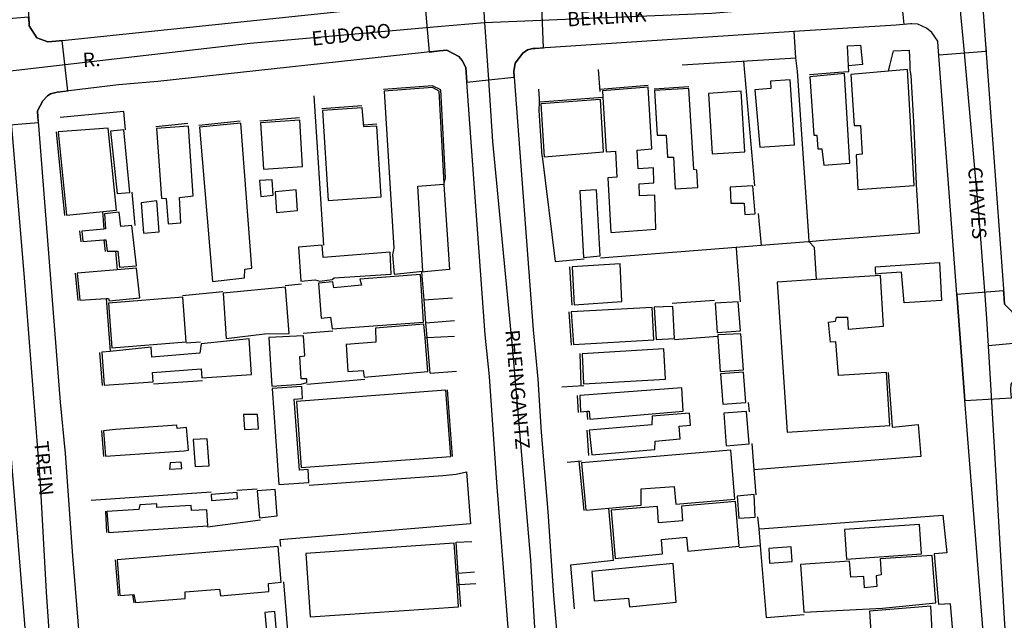
# Model space of a CAD drawing. Extents: x 178290 to 183122, y 1676741 to 1679825.
# Drawn here: x 181932 to 182105, y 1677158 to 1677264 of the extents above; entities that cross this region are included whole.
import ezdxf
from ezdxf.enums import TextEntityAlignment as Align

# ---------------------------------------------------------------- set-up
doc = ezdxf.new("R2010")
doc.units = 0
doc.header["$LTSCALE"] = 2.5
doc.header["$MEASUREMENT"] = 0
for name, color, linetype in [('T-TEXTP', 7, 'CONTINUOUS'), ('V-CRUZAMENTO', 1, 'CONTINUOUS'), ('V-EDIFICACAO', 2, 'CONTINUOUS'), ('V-EIXO_DE_LOGRADOURO', 3, 'CONTINUOUS'), ('V-LOTE', 11, 'CONTINUOUS'), ('V-NOME_DOS_LOGRADOUROS', 7, 'CONTINUOUS'), ('V-QUADRA', 6, 'CONTINUOUS'), ('V-TESTADA', 6, 'CONTINUOUS')]:
    doc.layers.add(name, color=color, linetype=linetype)
doc.styles.get("Standard").update_dxf_attribs({"font": 'ARIAL.TTF'})

# ---------------------------------------------------------------- blocks, each defined once
blk = doc.blocks.new('872BIP_img_geo')
at = {"layer": 'V-CRUZAMENTO'}
for p, q in [((182091.48, 1677262.5), (182091.48, 1677262.5)), ((182098.08, 1677198.58), (182098.08, 1677198.58))]:
    blk.add_line(p, q, dxfattribs=at)
at = {"layer": 'V-CRUZAMENTO', "linetype": 'Continuous'}
for points in [[(182093.52, 1677259.22), (182093.44, 1677260.22), (182092.38, 1677261.74), (182091.48, 1677262.5), (182089.93, 1677263.22), (182088.88, 1677263.27), (182088.64, 1677263.28), (182087.52, 1677263.16), (182086.65, 1677272.01), (182088.07, 1677272.15), (182089.84, 1677272.32), (182090.89, 1677272.85), (182091.96, 1677273.96), (182092.26, 1677275.2), (182092.2, 1677275.97), (182092.08, 1677277.44), (182100.5, 1677278.05), (182100.61, 1677276.57), (182101.84, 1677259.69), (182101.94, 1677258.39), (182093.63, 1677257.78)], [(182106.3, 1677198.64), (182106.32, 1677198.92), (182106.38, 1677199.83), (182107.84, 1677201.73), (182108.83, 1677202.46), (182109.55, 1677202.76), (182110.87, 1677202.91), (182110.59, 1677207.39), (182110.3, 1677212.06), (182108.41, 1677211.85), (182107.25, 1677212.13), (182106.45, 1677212.63), (182105.18, 1677213.93), (182105.04, 1677215.82), (182105.01, 1677216.29), (182096.79, 1677215.65), (182096.85, 1677214.92), (182098.08, 1677198.58), (182098.2, 1677196.95), (182106.39, 1677197.43)]]:
    blk.add_lwpolyline(points, close=True, dxfattribs=at)
for points in [[(182003.21, 1677266.98), (182003.98, 1677258.29), (182005.81, 1677258.49), (182007.08, 1677258.63), (182009.21, 1677257.5), (182009.79, 1677256.83), (182010.42, 1677255.59), (182010.61, 1677253.01), (182010.61, 1677253.01), (182014.39, 1677253.41), (182018.93, 1677253.88), (182018.86, 1677254.86), (182019.12, 1677256.37), (182020.44, 1677258.12), (182021.26, 1677258.66), (182022.23, 1677258.9), (182022.61, 1677258.93), (182024.08, 1677259.03), (182023.72, 1677267.92)], [(181925.74, 1677245.14), (181935.24, 1677245.93), (181935.17, 1677246.85), (181935.08, 1677247.95), (181936, 1677249.7), (181936.85, 1677250.6), (181937.39, 1677250.97), (181938.57, 1677251.24), (181940.43, 1677251.46), (181939.4, 1677260.32), (181938.3, 1677260.21), (181936.92, 1677260.07), (181934.97, 1677260.78), (181933.63, 1677262.89), (181933.59, 1677263.42), (181933.51, 1677264.46), (181924.26, 1677263.7)]]:
    blk.add_lwpolyline(points, dxfattribs=at)
at = {"layer": 'V-EDIFICACAO'}
for points in [[(182084.8, 1677254.91), (182078.16, 1677254.36), (182078.71, 1677245.37), (182079.88, 1677245.37), (182080.13, 1677240.32), (182079.07, 1677240.21), (182079.4, 1677234.11), (182089.31, 1677234.8), (182088.14, 1677255.2)], [(182064.02, 1677253.19), (182064.09, 1677251.91), (182061.28, 1677251.65), (182062.12, 1677241.56), (182068.22, 1677242), (182067.49, 1677253.41), (182064.02, 1677253.19)], [(182070.92, 1677253.95), (182071.62, 1677243.65), (182072.17, 1677243.65), (182072.35, 1677241.24), (182073.04, 1677241.27), (182073.41, 1677238.39), (182077.98, 1677238.75), (182077.03, 1677254.5), (182070.92, 1677253.95)], [(182006.57, 1677235.06), (182006.6, 1677235.06), (182006.6, 1677235.14), (182005.76, 1677251.43), (182004.56, 1677252.05), (181996.08, 1677251.4), (181997.76, 1677223.8), (181997.5, 1677222.6), (181997.8, 1677219.24), (182002.88, 1677219.71), (182001.96, 1677234.69)], [(182034.52, 1677250.37), (182035.11, 1677240.76), (182036.75, 1677240.87), (182036.97, 1677236.3), (182035.4, 1677236.19), (182035.95, 1677226.54), (182043.88, 1677227.13), (182043.7, 1677233.12), (182040.99, 1677232.98), (182040.92, 1677235.1), (182043.52, 1677235.28), (182043.44, 1677237.91), (182040.77, 1677237.76), (182040.56, 1677241.05), (182043.15, 1677241.27), (182042.53, 1677252.09), (182034.45, 1677251.5)], [(182043.59, 1677251.54), (182044.06, 1677243.68), (182045.67, 1677243.68), (182045.93, 1677239.81), (182046.95, 1677239.81), (182047.28, 1677234.22), (182051.23, 1677234.44), (182051.04, 1677237.54), (182050.53, 1677237.65), (182049.65, 1677251.87), (182043.59, 1677251.54)], [(182023.63, 1677249.2), (182024.18, 1677239.88), (182034.67, 1677240.72), (182034.12, 1677249.97), (182023.63, 1677249.2)], [(182053.09, 1677251.03), (182053.78, 1677240.4), (182059.49, 1677240.76), (182058.86, 1677251.4), (182053.09, 1677251.03)], [(181992.5, 1677245.15), (181992.21, 1677248.51), (181985.23, 1677248.03), (181986.21, 1677232.17), (181995.53, 1677232.83), (181994.8, 1677245.26), (181992.5, 1677245.15)], [(181974.3, 1677245.84), (181974.85, 1677237.69), (181981.72, 1677238.13), (181981.24, 1677246.32), (181974.3, 1677245.84)], [(181938.7, 1677244.27), (181940.17, 1677229.61), (181948.97, 1677230.45), (181947.51, 1677244.93), (181938.7, 1677244.27)], [(181950.25, 1677244.6), (181947.95, 1677244.38), (181949.12, 1677233.41), (181951.31, 1677233.6), (181950.25, 1677244.6)], [(181955.99, 1677244.85), (181956.9, 1677232.57), (181957.74, 1677232.5), (181958.04, 1677228.04), (181960.3, 1677228.23), (181960.08, 1677232.72), (181962.49, 1677232.98), (181961.62, 1677245.26), (181955.99, 1677244.85)], [(181963.59, 1677245.07), (181965.86, 1677217.92), (181971.52, 1677218.54), (181971.56, 1677220.11), (181972.8, 1677220.26), (181970.83, 1677245.8), (181963.59, 1677245.07)], [(181974.15, 1677235.68), (181974.34, 1677232.9), (181976.53, 1677233.12), (181976.38, 1677235.83), (181974.15, 1677235.68)], [(182056.93, 1677234.55), (182057.07, 1677231.7), (182059.38, 1677231.7), (182059.49, 1677229.72), (182061.31, 1677229.8), (182060.91, 1677234.77), (182056.93, 1677234.55)], [(181976.89, 1677233.71), (181977.15, 1677230.05), (181980.8, 1677230.42), (181980.58, 1677234.07), (181976.89, 1677233.71)], [(182030.47, 1677233.89), (182031.13, 1677222.16), (182034.05, 1677222.41), (182033.43, 1677234.07), (182030.47, 1677233.89)], [(181953.29, 1677231.77), (181953.72, 1677226.4), (181956.5, 1677226.69), (181956.06, 1677232.1), (181953.29, 1677231.77)], [(181946.73, 1677227.14), (181942.87, 1677226.8), (181943.05, 1677224.97), (181946.76, 1677225.24), (181947.11, 1677225.27), (181947.36, 1677223.26), (181948.83, 1677223.26), (181949.23, 1677223.26), (181949.48, 1677220.44), (181952.48, 1677220.66), (181951.68, 1677227.75), (181949.74, 1677227.6), (181949.44, 1677230.1), (181946.89, 1677229.83), (181947.04, 1677227.17)], [(181985.34, 1677222.16), (181985.15, 1677224.32), (181981.02, 1677223.99), (181981.42, 1677217.99), (181983.91, 1677218.21), (181984.75, 1677217.99), (181986.94, 1677218.25), (181987.27, 1677218.58), (181997.29, 1677219.24), (181997.1, 1677223.07), (181985.34, 1677222.16)], [(182029.12, 1677220.51), (182029.48, 1677213.83), (182037.89, 1677214.41), (182037.56, 1677221.03), (182029.12, 1677220.51)], [(181947.16, 1677214.9), (181947.58, 1677214.92), (181947.66, 1677214.52), (181953.1, 1677215.03), (181952.52, 1677220.26), (181949.09, 1677219.97), (181942.07, 1677219.38), (181942.5, 1677214.63)], [(181991.77, 1677218.32), (181992.1, 1677217.26), (181987.2, 1677216.79), (181987.02, 1677217.85), (181984.49, 1677217.63), (181984.97, 1677211.49), (181986.65, 1677211.63), (181986.94, 1677209.59), (182002.99, 1677210.79), (182002.44, 1677219.13), (181991.77, 1677218.32)], [(182072.07, 1677218.25), (182065.19, 1677217.81), (182066.94, 1677191.39), (182084.99, 1677192.59), (182084.45, 1677201.91), (182076, 1677201.36), (182075.53, 1677207.29), (182074.58, 1677207.25), (182074.25, 1677210.79), (182075.46, 1677210.94), (182075.64, 1677211.63), (182077.58, 1677211.67), (182077.68, 1677209.55), (182083.9, 1677210.06), (182083.35, 1677218.98)], [(181967.72, 1677215.84), (181968.27, 1677207.91), (181974.99, 1677208.71), (181979.38, 1677208.78), (181978.72, 1677216.9), (181967.72, 1677215.84)], [(181947.58, 1677214.12), (181948.13, 1677206.23), (181961.22, 1677207.32), (181960.63, 1677215.18), (181947.58, 1677214.12)], [(182043.55, 1677213.42), (182043.92, 1677207.69), (182047.13, 1677207.87), (182046.84, 1677213.53), (182043.55, 1677213.42)], [(182054.3, 1677214.08), (182054.66, 1677208.97), (182058.72, 1677209.26), (182058.35, 1677214.37), (182054.3, 1677214.08)], [(182028.97, 1677212.58), (182029.34, 1677206.81), (182043.48, 1677207.65), (182043.19, 1677213.35), (182028.97, 1677212.58)], [(182003.25, 1677208.03), (182003.06, 1677210.43), (181994.54, 1677209.73), (181994.62, 1677207.25), (181989.36, 1677206.85), (181989.65, 1677202.1), (181992.39, 1677202.24), (181992.53, 1677201.11), (182003.72, 1677202.1)], [(181975.76, 1677208.09), (181976.31, 1677199.5), (181981.46, 1677199.83), (181982.48, 1677200.16), (181982.48, 1677200.82), (181981.46, 1677200.78), (181981.24, 1677204.73), (181982.12, 1677204.84), (181981.86, 1677208.34), (181975.76, 1677208.09)], [(182054.75, 1677208.24), (182055.17, 1677202.06), (182059.27, 1677202.39), (182058.83, 1677208.71), (182054.73, 1677208.53)], [(181947.89, 1677205.61), (181946.38, 1677205.46), (181946.82, 1677199.65), (181955.4, 1677200.27), (181955.3, 1677201.88), (181963.85, 1677202.57), (181963.99, 1677200.96), (181972.73, 1677201.58), (181972.29, 1677207.83), (181963.88, 1677206.96), (181963.66, 1677205.31), (181955.19, 1677204.62), (181955.08, 1677206.34)], [(182030.91, 1677205.2), (182031.13, 1677199.9), (182045.53, 1677200.71), (182045.27, 1677206.08), (182030.91, 1677205.2)], [(182055.25, 1677201.66), (182055.65, 1677196.36), (182059.7, 1677196.65), (182059.3, 1677201.99), (182055.25, 1677201.66)], [(181976.38, 1677199.1), (181977.51, 1677182.18), (181982.81, 1677182.54), (181982.67, 1677184.85), (181981.17, 1677184.74), (181980.22, 1677197.2), (181981.72, 1677197.31), (181981.57, 1677199.43), (181976.38, 1677199.1)], [(181980.62, 1677196.8), (181981.46, 1677185.18), (182007.77, 1677187.15), (182006.93, 1677198.77), (181980.62, 1677196.8)], [(182031.78, 1677195.09), (182032.11, 1677195.12), (182032.22, 1677193.69), (182048.67, 1677195.08), (182048.45, 1677199.21), (182030.51, 1677197.86), (182030.58, 1677194.97)], [(181971.34, 1677194.53), (181971.48, 1677191.86), (181973.93, 1677191.97), (181973.79, 1677194.53), (181971.34, 1677194.53)], [(182032.11, 1677191.75), (182032.59, 1677187.4), (182043.7, 1677188.35), (182043.73, 1677189.82), (182048.16, 1677190.22), (182047.97, 1677192.45), (182049.95, 1677192.63), (182049.8, 1677194.75), (182043.22, 1677194.2), (182043.15, 1677192.7), (182032.11, 1677191.75)], [(182055.79, 1677194.75), (182056.2, 1677189.01), (182060.25, 1677189.38), (182059.81, 1677195.04), (182055.79, 1677194.75)], [(181948.79, 1677191.9), (181946.67, 1677191.65), (181947.02, 1677187.21), (181960.89, 1677188.1), (181961.66, 1677188.21), (181961.3, 1677192.2), (181959.67, 1677192.05), (181959.62, 1677192.65)], [(181962.46, 1677190.11), (181962.82, 1677185.36), (181965.27, 1677185.5), (181964.91, 1677190.26), (181962.46, 1677190.11)], [(182035.57, 1677178.05), (182041.25, 1677178.56), (182041.25, 1677181.45), (182047.1, 1677181.85), (182047.35, 1677178.74), (182057.77, 1677179.62), (182057.04, 1677188.21), (182030.8, 1677186.02), (182031.53, 1677177.68)], [(181958.4, 1677185.98), (181958.33, 1677184.88), (181960.45, 1677185.03), (181960.37, 1677186.13), (181958.4, 1677185.98)], [(181965.64, 1677180.46), (181965.71, 1677179.4), (181970.24, 1677179.73), (181970.21, 1677180.79), (181965.64, 1677180.46)], [(181973.75, 1677181.08), (181974.15, 1677176.33), (181977.26, 1677176.7), (181976.89, 1677181.3), (181973.75, 1677181.08)], [(181956.1, 1677178.12), (181956.1, 1677178.78), (181953.1, 1677178.6), (181952.92, 1677177.79), (181947.29, 1677177.46), (181947.55, 1677173.77), (181965.02, 1677174.94), (181964.87, 1677177.76), (181962.2, 1677177.61), (181962.13, 1677178.49), (181956.1, 1677178.12)], [(182035.99, 1677177.68), (182036.72, 1677169.17), (182045.05, 1677170.01), (182044.83, 1677172.53), (182049.25, 1677172.9), (182049.5, 1677170.46), (182058.5, 1677171.36), (182057.84, 1677179.18), (182048.38, 1677178.41), (182048.56, 1677175.78), (182044.32, 1677175.45), (182044.14, 1677178.3), (182035.99, 1677177.68)], [(182058.17, 1677180.17), (182058.46, 1677176.26), (182061.35, 1677176.44), (182061.13, 1677180.42), (182058.17, 1677180.17)], [(182077.03, 1677174.25), (182077.39, 1677169.06), (182090.59, 1677170.01), (182090.22, 1677175.16), (182077.03, 1677174.25)], [(182008.88, 1677164.55), (182008.36, 1677171.87), (181982.3, 1677170.08), (181983.07, 1677158.9), (182009.16, 1677160.65)], [(181949.08, 1677168.91), (181949.56, 1677162.66), (181952.04, 1677162.85), (181952.33, 1677161.42), (181961.07, 1677162.15), (181961.07, 1677163.32), (181967.1, 1677163.8), (181967.25, 1677162.63), (181975.8, 1677163.36), (181975.72, 1677164.78), (181977.92, 1677165), (181977.44, 1677171.29), (181949.08, 1677168.91)], [(182063.72, 1677170.96), (182063.83, 1677168.33), (182067.82, 1677168.62), (182067.63, 1677171.25), (182063.72, 1677170.96)], [(182083.31, 1677169.1), (182083.5, 1677166.28), (182082.62, 1677166.14), (182082.73, 1677164.23), (182080.57, 1677164.02), (182080.46, 1677166.03), (182078.16, 1677165.88), (182077.9, 1677168.69), (182069.32, 1677168.11), (182069.9, 1677159.74), (182083.71, 1677160.43), (182093.11, 1677161.35), (182092.45, 1677169.72), (182083.31, 1677169.1)], [(182032.62, 1677166.87), (182033.03, 1677161.71), (182039.06, 1677162.22), (182039.24, 1677160.65), (182047.43, 1677161.49), (182046.91, 1677168.29), (182032.62, 1677166.87)], [(181975.07, 1677159.67), (181975.69, 1677152.58), (181977.44, 1677152.72), (181976.82, 1677159.85), (181975.07, 1677159.67)], [(182081.41, 1677159.89), (182081.92, 1677152.43), (182092.63, 1677153.16), (182092.23, 1677160.76), (182081.41, 1677159.89)]]:
    blk.add_lwpolyline(points, close=True, dxfattribs=at)
at = {"layer": 'V-EIXO_DE_LOGRADOURO'}
for points in [[(182013.22, 1677270.97), (182013.72, 1677263.51)], [(182022.2, 1677263.85), (182053.68, 1677265.13), (182068.16, 1677266.39), (182088.47, 1677267.79)], [(182097.23, 1677268.4), (182097.46, 1677264.96), (182097.95, 1677259.47)], [(182013.72, 1677263.51), (182022.2, 1677263.85)], [(181938.43, 1677255.92), (181972.49, 1677259.88), (182005.46, 1677262.78)], [(182005.46, 1677262.78), (182013.72, 1677263.51)], [(182013.72, 1677263.51), (182014.39, 1677253.41)], [(182097.95, 1677259.47), (182100.66, 1677229.24), (182101.73, 1677215.45)], [(181929.79, 1677254.92), (181938.43, 1677255.92)], [(182014.39, 1677253.41), (182015.12, 1677242.57), (182018.62, 1677205.85), (182021.82, 1677168.9), (182024.59, 1677121.43)], [(181940.83, 1677115.05), (181938.04, 1677143.69), (181936.67, 1677163.25), (181935.6, 1677182.38), (181932.72, 1677219.34), (181930.47, 1677246.59)], [(182101.73, 1677215.45), (182102.04, 1677211.38), (182102.32, 1677206.59)], [(182110.59, 1677207.39), (182102.32, 1677206.59)], [(182102.32, 1677206.59), (182102.78, 1677198.77)], [(182102.78, 1677198.77), (182105.21, 1677157.59), (182107.4, 1677127.33)]]:
    blk.add_lwpolyline(points, dxfattribs=at)
at = {"layer": 'V-LOTE'}
for points in [[(182068.46, 1677257.29), (182068.17, 1677261.92)], [(182077.56, 1677259.38), (182079.88, 1677259.53)], [(182077.77, 1677255.86), (182077.56, 1677259.38)], [(182079.88, 1677259.53), (182080.18, 1677256.11)], [(182084.8, 1677254.91), (182085.04, 1677255.92), (182085.66, 1677258.54)], [(182085.66, 1677258.54), (182088.43, 1677258.61)], [(182088.43, 1677258.61), (182088.51, 1677256.19), (182088.55, 1677255.19)], [(182048.46, 1677256.03), (182068.46, 1677257.29)], [(182061.27, 1677234.77), (182059.34, 1677256.7)], [(182070.81, 1677224.91), (182070.74, 1677225.95), (182068.77, 1677254.94), (182068.46, 1677257.29)], [(182034.06, 1677251.38), (182033.74, 1677255.22)], [(182080.18, 1677256.11), (182077.77, 1677255.86)], [(182077.83, 1677254.9), (182077.77, 1677255.83), (182077.77, 1677255.86)], [(182023.39, 1677249.55), (182023.36, 1677250.04), (182023.25, 1677251.78)], [(181985.47, 1677224.33), (181983.75, 1677250.6)], [(181950.24, 1677247.83), (181939.07, 1677246.8)], [(181950.56, 1677244.62), (181950.24, 1677247.83)], [(182023.83, 1677240), (182026.12, 1677221.42)], [(182006.57, 1677235.06), (182006.64, 1677234.08), (182007.58, 1677220.05)], [(182089.67, 1677234.98), (182090.15, 1677226.42)], [(181951.66, 1677233.66), (181952.21, 1677227.75)], [(182061.86, 1677229.86), (182062.4, 1677224.26)], [(182090.15, 1677226.42), (182072.64, 1677225.05), (182070.81, 1677224.91)], [(182057.96, 1677223.91), (182034.09, 1677222.05)], [(182062.4, 1677224.26), (182057.96, 1677223.91)], [(182057.96, 1677223.91), (182058.04, 1677222.91)], [(182070.81, 1677224.91), (182070.64, 1677224.9), (182062.4, 1677224.26)], [(182070.81, 1677224.91), (182071.7, 1677223.95), (182072.07, 1677218.25)], [(182058.04, 1677222.91), (182058.71, 1677214.37)], [(182026.12, 1677221.42), (182031.22, 1677221.88)], [(182082.55, 1677219.24), (182082.52, 1677219.93), (182082.5, 1677220.48), (182093.76, 1677221.29)], [(182093.76, 1677221.29), (182094.13, 1677214.6)], [(182007.58, 1677220.05), (182003.73, 1677219.66), (182002.7, 1677219.56)], [(182094.13, 1677214.6), (182087.52, 1677214.16), (182087.05, 1677219.54), (182083.57, 1677219.32), (182082.55, 1677219.24)], [(181978.62, 1677217.22), (181981.51, 1677217.51)], [(181960.61, 1677215.46), (181967.66, 1677216.17)], [(182003.09, 1677214.68), (182008.09, 1677215.04)], [(182054.2, 1677214.55), (182046.72, 1677214.05)], [(182003.42, 1677210.63), (182008.45, 1677211.07)], [(181981.79, 1677208.81), (181987.03, 1677209.25)], [(182003.63, 1677208.05), (182008.41, 1677208.3)], [(182054.75, 1677208.24), (182047.15, 1677207.66)], [(181961.26, 1677207.15), (181963.76, 1677207.31)], [(182003.25, 1677208.03), (182003.63, 1677208.05)], [(182004.13, 1677201.77), (182008.79, 1677202.15)], [(181955.46, 1677199.92), (181964.12, 1677200.51)], [(181982.48, 1677199.83), (181992.66, 1677200.72)], [(182031.16, 1677199.56), (182027.33, 1677199.35)], [(182060.09, 1677196.64), (182060.24, 1677194.99)], [(182085.42, 1677192.28), (182086.05, 1677192.34), (182090.02, 1677192.76)], [(182090.02, 1677192.76), (182090.47, 1677187.12)], [(182060.71, 1677189.44), (182061.08, 1677184.76)], [(182030.79, 1677186.32), (182028.28, 1677186.09)], [(182090.47, 1677187.12), (182061.08, 1677184.76)], [(181982.88, 1677182.05), (182006.39, 1677183.77), (182008.7, 1677183.99), (182010.54, 1677184.43)], [(182010.54, 1677184.43), (182011.27, 1677175.29)], [(182061.08, 1677184.76), (182061.42, 1677180.39)], [(181965.63, 1677180.83), (181944.52, 1677179.36)], [(181973.72, 1677181.4), (181970.14, 1677181.15)], [(181974.28, 1677175.92), (181965.01, 1677174.68)], [(182011.27, 1677175.29), (181977.69, 1677172.45), (181977.8, 1677171.28)], [(182061.76, 1677176.5), (182061.94, 1677174.41)], [(182061.94, 1677174.41), (182062.97, 1677174.48), (182094.32, 1677176.8)], [(182094.32, 1677176.8), (182095.03, 1677170.16)], [(182061.94, 1677174.41), (182062.19, 1677171.48)], [(182008.7, 1677172.05), (182011.48, 1677172.19)], [(182058.53, 1677171.11), (182062.19, 1677171.48)], [(182062.19, 1677171.48), (182063.27, 1677158.81), (182069.96, 1677159.3)], [(182095.03, 1677170.16), (182092.83, 1677169.98)], [(182036.39, 1677168.81), (182028.86, 1677168.02)], [(182009.09, 1677166.6), (182011.95, 1677166.84)], [(182028.86, 1677168.02), (182029.47, 1677160.29)], [(181978.33, 1677165.07), (181979.11, 1677155.72), (181986.63, 1677156.15)], [(182008.88, 1677164.55), (182009.24, 1677164.57)], [(182009.24, 1677164.57), (182012.21, 1677164.76)], [(182095.71, 1677161.18), (182093.56, 1677161.05)], [(182096.36, 1677152.99), (182095.71, 1677161.18)]]:
    blk.add_lwpolyline(points, dxfattribs=at)
at = {"layer": 'V-QUADRA'}
for points in [[(182100.61, 1677276.57), (182101.84, 1677259.69), (182105.04, 1677215.82), (182105.04, 1677215.82), (182105.18, 1677213.93), (182106.45, 1677212.63), (182107.25, 1677212.13), (182108.41, 1677211.85), (182110.3, 1677212.06), (182143.41, 1677215.67), (182148.46, 1677216.97), (182153.46, 1677218.77), (182221.46, 1677248.11)], [(181928.73, 1677327.1), (181933.59, 1677263.42), (181933.63, 1677262.89), (181934.97, 1677260.78), (181936.92, 1677260.07), (181938.3, 1677260.21), (182005.11, 1677267.18)], [(182102.11, 1677147.4), (182098.71, 1677190.22), (182098.08, 1677198.58), (182096.85, 1677214.92), (182093.52, 1677259.22), (182093.44, 1677260.22), (182092.38, 1677261.74), (182091.48, 1677262.5), (182089.93, 1677263.22), (182088.88, 1677263.27), (182088.64, 1677263.28), (182086.14, 1677263.01), (182068.17, 1677261.92), (182022.61, 1677258.93), (182022.23, 1677258.9), (182021.26, 1677258.66), (182020.44, 1677258.12), (182019.12, 1677256.37), (182018.86, 1677254.86), (182018.93, 1677253.88), (182022.29, 1677209.41), (182023.07, 1677200.71), (182023.66, 1677191.41), (182024.84, 1677177.46), (182025.83, 1677162.64), (182025.83, 1677162.64), (182026.74, 1677152.5)], [(182020.36, 1677125.48), (182015.88, 1677182.54), (182014.61, 1677201.22), (182013.85, 1677208.52), (182010.61, 1677253.01), (182010.42, 1677255.59), (182009.79, 1677256.83), (182009.21, 1677257.5), (182007.08, 1677258.63), (182005.81, 1677258.49), (181956.25, 1677253.12), (181949.35, 1677252.52), (181938.64, 1677251.25), (181938.57, 1677251.24), (181937.39, 1677250.97), (181936.85, 1677250.6), (181936, 1677249.7), (181935.08, 1677247.95), (181935.17, 1677246.85), (181939.08, 1677196.66), (181939.93, 1677187.66), (181941.23, 1677169.62), (181943.8, 1677138.03)], [(181885.04, 1677104.17), (181932.41, 1677109.01), (181932.5, 1677109.02), (181934.25, 1677109.32), (181935.14, 1677109.84), (181936.06, 1677110.69), (181936.54, 1677112.06), (181936.24, 1677114.26), (181936.2, 1677114.83), (181934.49, 1677137.35), (181925.64, 1677246.32)]]:
    blk.add_lwpolyline(points, dxfattribs=at)
at = {"layer": 'V-TESTADA'}
for points in [[(182077.56, 1677259.38), (182079.88, 1677259.53)], [(182085.66, 1677258.54), (182088.43, 1677258.61)], [(182048.46, 1677256.03), (182068.46, 1677257.29)], [(182088.55, 1677255.19), (182088.68, 1677254.19), (182089.25, 1677245.04), (182089.67, 1677234.98)], [(182070.86, 1677254.32), (182076, 1677254.75), (182077.83, 1677254.9)], [(182006.6, 1677235.14), (182006.88, 1677236.08), (182006.04, 1677251.64), (182004.55, 1677252.37), (181995.95, 1677251.73)], [(182034.03, 1677251.79), (182042.48, 1677252.49)], [(182043.54, 1677251.81), (182049.63, 1677252.22)], [(182023.39, 1677249.55), (182024.28, 1677249.62), (182034.52, 1677250.37)], [(181992.15, 1677248.82), (181985.09, 1677248.33)], [(182023.83, 1677240), (182023.34, 1677248.04), (182023.39, 1677249.55)], [(181950.24, 1677247.83), (181939.07, 1677246.8)], [(181981.15, 1677246.7), (181974.2, 1677246.14)], [(181961.54, 1677245.72), (181955.91, 1677245.14)], [(181970.76, 1677246.13), (181963.46, 1677245.4)], [(181994.8, 1677245.63), (181992.48, 1677245.42)], [(181938.37, 1677244.27), (181939.86, 1677229.53)], [(182023.83, 1677240), (182026.12, 1677221.42)], [(182006.57, 1677235.06), (182006.6, 1677235.14)], [(182006.57, 1677235.06), (182006.64, 1677234.08), (182007.58, 1677220.05)], [(182089.67, 1677234.98), (182090.15, 1677226.42)], [(181946.5, 1677230.21), (181946.73, 1677227.14)], [(181942.46, 1677226.85), (181942.69, 1677224.9)], [(181946.76, 1677225.24), (181946.88, 1677224.24)], [(181946.88, 1677224.24), (181947, 1677223.2)], [(181948.83, 1677223.26), (181949.09, 1677219.97)], [(182029.15, 1677213.74), (182028.75, 1677220.52)], [(182093.76, 1677221.29), (182094.13, 1677214.6)], [(181941.7, 1677219.39), (181942.16, 1677214.56)], [(182003.09, 1677214.68), (182002.81, 1677218.22), (182002.7, 1677219.56)], [(181947.16, 1677214.9), (181947.89, 1677205.61)], [(182003.42, 1677210.63), (182003.09, 1677214.68)], [(182029.03, 1677206.73), (182028.59, 1677212.56)], [(182003.63, 1677208.05), (182003.42, 1677210.63)], [(182004.13, 1677201.77), (182003.63, 1677208.05)], [(181945.98, 1677205.42), (181946.48, 1677199.59)], [(182030.73, 1677199.54), (182030.55, 1677205.24)], [(182084.73, 1677201.91), (182085.35, 1677193.24), (182085.42, 1677192.28)], [(182008.09, 1677187.15), (182007.22, 1677198.83)], [(182030.25, 1677194.86), (182030.09, 1677197.83)], [(182031.91, 1677193.65), (182031.78, 1677195.09)], [(182090.02, 1677192.76), (182090.47, 1677187.12)], [(181946.36, 1677191.67), (181946.71, 1677187.13)], [(182032.07, 1677187.3), (182031.8, 1677191.75)], [(182031.26, 1677177.61), (182030.38, 1677186.28)], [(182010.54, 1677184.43), (182011.27, 1677175.29)], [(181947.03, 1677177.51), (181947.2, 1677173.76)], [(182036.39, 1677168.81), (182035.57, 1677178.05)], [(182094.32, 1677176.8), (182095.03, 1677170.16)], [(182009.09, 1677166.6), (182008.7, 1677172.05)], [(181948.72, 1677168.94), (181949.3, 1677162.59)], [(182092.83, 1677169.98), (182093.56, 1677161.05)], [(182028.86, 1677168.02), (182029.47, 1677160.29)], [(182009.24, 1677164.57), (182009.09, 1677166.6)], [(182009.52, 1677160.73), (182009.24, 1677164.57)], [(181951.82, 1677162.83), (181952.02, 1677161.37)], [(182096.36, 1677152.99), (182095.71, 1677161.18)]]:
    blk.add_lwpolyline(points, dxfattribs=at)
at = {"layer": 'V-NOME_DOS_LOGRADOUROS'}
for s, rotation, p in [('BERLINK', 3.6778, (182035.23, 1677264.16)), ('EUDORO', 6.0559, (181990.31, 1677261.06)), ('R.', 3.8141, (181944.61, 1677256.67)), ('CHAVES', 273.5138, (182100.08, 1677231.73)), ('RHEINGANTZ', 275.059, (182019.22, 1677198.9)), ('TREIN', 275.5128, (181935.89, 1677185.01))]:
    blk.add_text(s, height=2.5, rotation=rotation, dxfattribs=at).set_placement(p, align=Align.MIDDLE)

msp = doc.modelspace()

# ---------------------------------------------------------------- block references
at = {"layer": 'T-TEXTP'}
msp.add_blockref('872BIP_img_geo', (-0.005, 0), dxfattribs=at)

doc.saveas('drawing.dxf')
